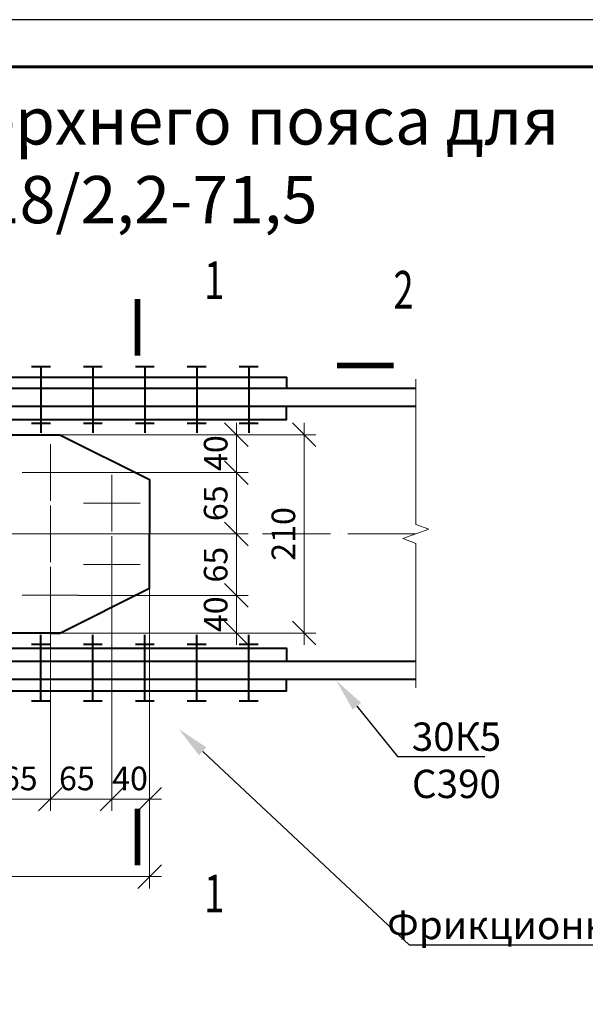
# Model space of a CAD drawing. Units: millimetres. Extents: x 648872 to 1288213, y -1287502 to -855035.
# Drawn here: x 1161069 to 1161668, y -1087489 to -1086447 of the extents above; entities that cross this region are included whole.
import ezdxf
from ezdxf import colors
from ezdxf.entities.mleader import LeaderData, LeaderLine
from ezdxf.enums import TextEntityAlignment as Align
from ezdxf.math import Vec2, Vec3

# ---------------------------------------------------------------- set-up
doc = ezdxf.new("R2010")
doc.units = ezdxf.units.MM
doc.header["$PDMODE"] = 3
doc.linetypes.add('ACAD_ISO04W100', pattern=[30, 24, -3, 0, -3])
doc.linetypes.add('ACAD_ISO10W100', pattern=[18, 12, -3, 0, -3])
doc.layers.get('0').update_dxf_attribs({"lineweight": 30})
for name, color, linetype, lineweight in [('Osi', 30, 'ACAD_ISO04W100', 15), ('Болт', 243, 'Continuous', 40), ('Выноски', 233, 'Continuous', 20), ('КЖ-00-0-Рамка-С25', 7, 'Continuous', 25), ('КЖ-00-0-Рамка-С60', 7, 'Continuous', 60), ('КЖ-00-0-ШТАМП-1Текст', 7, 'Continuous', 30), ('Маркировка', 11, 'Continuous', 15), ('Размеры', 133, 'Continuous', 30), ('Разрывы', 181, 'Continuous', 15), ('Сталь осн.', 151, 'Continuous', 40)]:
    doc.layers.add(name, color=color, linetype=linetype, lineweight=lineweight)
doc.styles.add('simplex', font='simplex.shx', dxfattribs={"width": 0.75, "oblique": 15})
doc.styles.add('SPDS', font='simplex.shx', dxfattribs={"width": 0.7, "oblique": 15})
doc.styles.add('МИП_ГОСТ', font='MIPGOST.SHX', dxfattribs={"width": 1.1, "oblique": 15})
doc.dimstyles.new('1-10', dxfattribs={"dimscale": 10, "dimtxt": 2.5, "dimasz": 2.5, "dimexe": 1.25, "dimexo": 0, "dimtad": 1, "dimtxsty": 'SPDS', "dimblk": 'OBLIQUE', "dimcen": 2.5, "dimdle": 1.25, "dimclrd": 256, "dimclre": 256, "dimclrt": 256, "dimadec": 0, "dimazin": 0, "dimtfac": 1, "dimtmove": 0, "dimatfit": 3, "dimfxl": 1.25, "dimlwd": 15, "dimlwe": 15, "dimarcsym": 0})

# ---------------------------------------------------------------- blocks, each defined once
blk = doc.blocks.new('*U9')
at = {"layer": 'КЖ-00-0-Рамка-С25', "linetype": 'Continuous', "lineweight": 25}
blk.add_lwpolyline([(-297, 0), (0, 0), (0, 420), (-297, 420), (-297, 0)], dxfattribs=at)
at = {"layer": 'КЖ-00-0-Рамка-С60', "linetype": 'Continuous', "lineweight": 60}
blk.add_lwpolyline([(-277, 5), (-5, 5), (-5, 415), (-277, 415), (-277, 5)], dxfattribs=at)
at = {"layer": 'КЖ-00-0-ШТАМП-1Текст', "lineweight": 30, "style": 'МИП_ГОСТ', "width": 0.8, "flags": 8}
blk.add_attdef('FORMAT', (-19.5, 1.25), '', height=2.5, dxfattribs=at)
blk = doc.blocks.new('_Oblique')
at = {"color": 0, "linetype": 'ByBlock', "lineweight": -2}
blk.add_line((-0.5, -0.5), (0.5, 0.5), dxfattribs=at)
blk = doc.blocks.new('*D1954')
at = {"layer": 'Defpoints', "color": 0, "ltscale": 100, "transparency": 16777216}
for p in [(1161243.7, -1086886), (1161370.4, -1086886), (1161231.2, -1087096)]:
    blk.add_point(p, dxfattribs=at)
at = {"layer": 'Размеры', "lineweight": 15, "ltscale": 100, "transparency": 16777216}
for p, q in [((1161370.4, -1087108.5), (1161370.4, -1086873.5)), ((1161243.7, -1086886), (1161382.9, -1086886)), ((1161231.2, -1087096), (1161382.9, -1087096))]:
    blk.add_line(p, q, dxfattribs=at)
at = {"layer": 'Размеры', "lineweight": 15, "ltscale": 100, "transparency": 16777216, "xscale": 25, "yscale": 25, "zscale": 25}
for p, rotation in [((1161370.4, -1086886), 90), ((1161370.4, -1087096), 270)]:
    blk.add_blockref('_Oblique', p, dxfattribs=dict(at, rotation=rotation))
at = {"layer": 'Размеры', "ltscale": 100, "transparency": 16777216, "insert": (1161351.6, -1086991), "char_height": 25, "attachment_point": 5, "rotation": 90, "style": 'SPDS'}
blk.add_mtext('210', dxfattribs=at)
blk = doc.blocks.new('*D1958')
at = {"layer": 'Defpoints', "color": 0, "ltscale": 100, "transparency": 16777216}
for p in [(1161036.7, -1087086), (1161101.7, -1087086), (1161101.7, -1087271.8)]:
    blk.add_point(p, dxfattribs=at)
at = {"layer": 'Размеры', "lineweight": 15, "ltscale": 100, "transparency": 16777216}
for p, q in [((1161036.7, -1087086), (1161036.7, -1087284.3)), ((1161101.7, -1087086), (1161101.7, -1087284.3)), ((1161024.2, -1087271.8), (1161114.2, -1087271.8))]:
    blk.add_line(p, q, dxfattribs=at)
at = {"layer": 'Размеры', "lineweight": 15, "ltscale": 100, "transparency": 16777216, "xscale": 25, "yscale": 25, "zscale": 25, "rotation": 180}
blk.add_blockref('_Oblique', (1161036.7, -1087271.8), dxfattribs=at)
at = {"layer": 'Размеры', "lineweight": 15, "ltscale": 100, "transparency": 16777216, "xscale": 25, "yscale": 25, "zscale": 25}
blk.add_blockref('_Oblique', (1161101.7, -1087271.8), dxfattribs=at)
at = {"layer": 'Размеры', "ltscale": 100, "transparency": 16777216, "insert": (1161069.2, -1087253.1), "char_height": 25, "attachment_point": 5, "style": 'SPDS'}
blk.add_mtext('65', dxfattribs=at)
blk = doc.blocks.new('*D1942')
at = {"layer": 'Defpoints', "color": 0, "ltscale": 100, "transparency": 16777216}
for p in [(1160766.7, -1087048.5), (1161206.7, -1087271.8), (1161206.7, -1087353.8)]:
    blk.add_point(p, dxfattribs=at)
at = {"layer": 'Размеры', "lineweight": 15, "ltscale": 100, "transparency": 16777216}
for p, q in [((1160766.7, -1087048.5), (1160766.7, -1087366.3)), ((1161206.7, -1087271.8), (1161206.7, -1087366.3)), ((1160754.2, -1087353.8), (1161219.2, -1087353.8))]:
    blk.add_line(p, q, dxfattribs=at)
at = {"layer": 'Размеры', "lineweight": 15, "ltscale": 100, "transparency": 16777216, "xscale": 25, "yscale": 25, "zscale": 25, "rotation": 180}
blk.add_blockref('_Oblique', (1160766.7, -1087353.8), dxfattribs=at)
at = {"layer": 'Размеры', "lineweight": 15, "ltscale": 100, "transparency": 16777216, "xscale": 25, "yscale": 25, "zscale": 25}
blk.add_blockref('_Oblique', (1161206.7, -1087353.8), dxfattribs=at)
at = {"layer": 'Размеры', "ltscale": 100, "transparency": 16777216, "insert": (1160986.7, -1087335), "char_height": 25, "attachment_point": 5, "style": 'SPDS'}
blk.add_mtext('440', dxfattribs=at)
blk = doc.blocks.new('*D2087')
at = {"layer": 'Defpoints', "color": 0, "ltscale": 100, "transparency": 16777216}
for p in [(1161166.7, -1087053.5), (1161101.7, -1087086), (1161101.7, -1087271.8)]:
    blk.add_point(p, dxfattribs=at)
at = {"layer": 'Размеры', "lineweight": 15, "ltscale": 100, "transparency": 16777216}
for p, q in [((1161166.7, -1087053.5), (1161166.7, -1087284.3)), ((1161101.7, -1087086), (1161101.7, -1087284.3)), ((1161179.2, -1087271.8), (1161089.2, -1087271.8))]:
    blk.add_line(p, q, dxfattribs=at)
at = {"layer": 'Размеры', "lineweight": 15, "ltscale": 100, "transparency": 16777216, "xscale": 25, "yscale": 25, "zscale": 25, "rotation": 180}
blk.add_blockref('_Oblique', (1161101.7, -1087271.8), dxfattribs=at)
at = {"layer": 'Размеры', "lineweight": 15, "ltscale": 100, "transparency": 16777216, "xscale": 25, "yscale": 25, "zscale": 25}
blk.add_blockref('_Oblique', (1161166.7, -1087271.8), dxfattribs=at)
at = {"layer": 'Размеры', "ltscale": 100, "transparency": 16777216, "insert": (1161129.7, -1087253.1), "char_height": 25, "attachment_point": 5, "style": 'SPDS'}
blk.add_mtext('65', dxfattribs=at)
blk = doc.blocks.new('*D2088')
at = {"layer": 'Defpoints', "color": 0, "ltscale": 100, "transparency": 16777216}
for p in [(1161166.7, -1087053.5), (1161206.7, -1087048.5), (1161206.7, -1087271.8)]:
    blk.add_point(p, dxfattribs=at)
at = {"layer": 'Размеры', "lineweight": 15, "ltscale": 100, "transparency": 16777216}
for p, q in [((1161166.7, -1087053.5), (1161166.7, -1087284.3)), ((1161206.7, -1087048.5), (1161206.7, -1087284.3)), ((1161154.2, -1087271.8), (1161219.2, -1087271.8))]:
    blk.add_line(p, q, dxfattribs=at)
at = {"layer": 'Размеры', "lineweight": 15, "ltscale": 100, "transparency": 16777216, "xscale": 25, "yscale": 25, "zscale": 25, "rotation": 180}
blk.add_blockref('_Oblique', (1161166.7, -1087271.8), dxfattribs=at)
at = {"layer": 'Размеры', "lineweight": 15, "ltscale": 100, "transparency": 16777216, "xscale": 25, "yscale": 25, "zscale": 25}
blk.add_blockref('_Oblique', (1161206.7, -1087271.8), dxfattribs=at)
at = {"layer": 'Размеры', "ltscale": 100, "transparency": 16777216, "insert": (1161186, -1087253.1), "char_height": 25, "attachment_point": 5, "style": 'SPDS'}
blk.add_mtext('40', dxfattribs=at)
blk = doc.blocks.new('*D2089')
at = {"layer": 'Defpoints', "color": 0, "ltscale": 100, "transparency": 16777216}
for p in [(1161131.7, -1087056), (1161298.6, -1087056), (1161111.7, -1087096)]:
    blk.add_point(p, dxfattribs=at)
at = {"layer": 'Размеры', "lineweight": 15, "ltscale": 100, "transparency": 16777216}
for p, q in [((1161298.6, -1087108.5), (1161298.6, -1087043.5)), ((1161131.7, -1087056), (1161311.1, -1087056)), ((1161111.7, -1087096), (1161311.1, -1087096))]:
    blk.add_line(p, q, dxfattribs=at)
at = {"layer": 'Размеры', "lineweight": 15, "ltscale": 100, "transparency": 16777216, "xscale": 25, "yscale": 25, "zscale": 25}
for p, rotation in [((1161298.6, -1087056), 90), ((1161298.6, -1087096), 270)]:
    blk.add_blockref('_Oblique', p, dxfattribs=dict(at, rotation=rotation))
at = {"layer": 'Размеры', "ltscale": 100, "transparency": 16777216, "insert": (1161279.9, -1087076), "char_height": 25, "attachment_point": 5, "rotation": 90, "style": 'SPDS'}
blk.add_mtext('40', dxfattribs=at)
blk = doc.blocks.new('*D2090')
at = {"layer": 'Defpoints', "color": 0, "ltscale": 100, "transparency": 16777216}
for p in [(1161131.7, -1086991), (1161298.6, -1086991), (1161131.7, -1087056)]:
    blk.add_point(p, dxfattribs=at)
at = {"layer": 'Размеры', "lineweight": 15, "ltscale": 100, "transparency": 16777216}
for p, q in [((1161298.6, -1087068.5), (1161298.6, -1086978.5)), ((1161131.7, -1086991), (1161311.1, -1086991)), ((1161131.7, -1087056), (1161311.1, -1087056))]:
    blk.add_line(p, q, dxfattribs=at)
at = {"layer": 'Размеры', "lineweight": 15, "ltscale": 100, "transparency": 16777216, "xscale": 25, "yscale": 25, "zscale": 25}
for p, rotation in [((1161298.6, -1086991), 90), ((1161298.6, -1087056), 270)]:
    blk.add_blockref('_Oblique', p, dxfattribs=dict(at, rotation=rotation))
at = {"layer": 'Размеры', "ltscale": 100, "transparency": 16777216, "insert": (1161279.9, -1087023.5), "char_height": 25, "attachment_point": 5, "rotation": 90, "style": 'SPDS'}
blk.add_mtext('65', dxfattribs=at)
blk = doc.blocks.new('*D2091')
at = {"layer": 'Defpoints', "color": 0, "ltscale": 100, "transparency": 16777216}
for p in [(1161131.7, -1086926), (1161298.6, -1086926), (1161131.7, -1086991)]:
    blk.add_point(p, dxfattribs=at)
at = {"layer": 'Размеры', "lineweight": 15, "ltscale": 100, "transparency": 16777216}
for p, q in [((1161298.6, -1087003.5), (1161298.6, -1086913.5)), ((1161131.7, -1086926), (1161311.1, -1086926)), ((1161131.7, -1086991), (1161311.1, -1086991))]:
    blk.add_line(p, q, dxfattribs=at)
at = {"layer": 'Размеры', "lineweight": 15, "ltscale": 100, "transparency": 16777216, "xscale": 25, "yscale": 25, "zscale": 25}
for p, rotation in [((1161298.6, -1086926), 90), ((1161298.6, -1086991), 270)]:
    blk.add_blockref('_Oblique', p, dxfattribs=dict(at, rotation=rotation))
at = {"layer": 'Размеры', "ltscale": 100, "transparency": 16777216, "insert": (1161279.9, -1086958.5), "char_height": 25, "attachment_point": 5, "rotation": 90, "style": 'SPDS'}
blk.add_mtext('65', dxfattribs=at)
blk = doc.blocks.new('*D2092')
at = {"layer": 'Defpoints', "color": 0, "ltscale": 100, "transparency": 16777216}
for p in [(1161111.7, -1086886), (1161298.6, -1086886), (1161131.7, -1086926)]:
    blk.add_point(p, dxfattribs=at)
at = {"layer": 'Размеры', "lineweight": 15, "ltscale": 100, "transparency": 16777216}
for p, q in [((1161298.6, -1086938.5), (1161298.6, -1086873.5)), ((1161111.7, -1086886), (1161311.1, -1086886)), ((1161131.7, -1086926), (1161311.1, -1086926))]:
    blk.add_line(p, q, dxfattribs=at)
at = {"layer": 'Размеры', "lineweight": 15, "ltscale": 100, "transparency": 16777216, "xscale": 25, "yscale": 25, "zscale": 25}
for p, rotation in [((1161298.6, -1086886), 90), ((1161298.6, -1086926), 270)]:
    blk.add_blockref('_Oblique', p, dxfattribs=dict(at, rotation=rotation))
at = {"layer": 'Размеры', "ltscale": 100, "transparency": 16777216, "insert": (1161279.9, -1086905.4), "char_height": 25, "attachment_point": 5, "rotation": 90, "style": 'SPDS'}
blk.add_mtext('40', dxfattribs=at)

msp = doc.modelspace()

# ---------------------------------------------------------------- linework, layer by layer
at = {"layer": 'Osi', "linetype": 'ACAD_ISO10W100', "ltscale": 50}
for p, q in [((1161101.6512, -1086895.9802), (1161101.6512, -1086955.9802)), ((1161166.6512, -1086928.4802), (1161166.6512, -1086988.4802)), ((1161101.6512, -1086960.9802), (1161101.6512, -1087020.9802)), ((1161166.6512, -1086993.4802), (1161166.6512, -1087053.4802)), ((1161101.6512, -1087025.9802), (1161101.6512, -1087085.9802))]:
    msp.add_line(p, q, dxfattribs=at)
at = {"layer": 'Osi', "linetype": 'ACAD_ISO10W100', "ltscale": 35}
for p, q in [((1161131.6512, -1086925.9802), (1161071.6512, -1086925.9802)), ((1161196.6512, -1086958.4802), (1161136.6512, -1086958.4802)), ((1161131.6512, -1086990.9802), (1161071.6512, -1086990.9802)), ((1161196.6512, -1087023.4802), (1161136.6512, -1087023.4802)), ((1161131.6512, -1087055.9802), (1161071.6512, -1087055.9802))]:
    msp.add_line(p, q, dxfattribs=at)
at = {"layer": 'Osi', "ltscale": 3}
msp.add_line((1161488.5232, -1086990.9802), (1160484.7793, -1086990.9802), dxfattribs=at)
at = {"layer": 'Болт', "ltscale": 100}
for p, q in [((1161101.6512, -1086813.9802, 0), (1161081.6512, -1086813.9802, 0)), ((1161156.6512, -1086813.9802), (1161136.6512, -1086813.9802)), ((1161211.6512, -1086813.9802), (1161191.6512, -1086813.9802)), ((1161266.6512, -1086813.9802, 0), (1161246.6512, -1086813.9802, 0)), ((1161321.6512, -1086813.9802, 0), (1161301.6512, -1086813.9802, 0)), ((1161101.6512, -1086873.9802, 0), (1161081.6512, -1086873.9802, 0)), ((1161156.6512, -1086873.9802), (1161136.6512, -1086873.9802)), ((1161211.6512, -1086873.9802), (1161191.6512, -1086873.9802)), ((1161266.6512, -1086873.9802, 0), (1161246.6512, -1086873.9802, 0)), ((1161321.6512, -1086873.9802, 0), (1161301.6512, -1086873.9802, 0)), ((1161101.6512, -1087107.9802, 0), (1161081.6512, -1087107.9802, 0)), ((1161156.6512, -1087107.9802), (1161136.6512, -1087107.9802)), ((1161211.6512, -1087107.9802), (1161191.6512, -1087107.9802)), ((1161266.6512, -1087107.9802, 0), (1161246.6512, -1087107.9802, 0)), ((1161321.6512, -1087107.9802, 0), (1161301.6512, -1087107.9802, 0)), ((1161101.6512, -1087167.9802, 0), (1161081.6512, -1087167.9802, 0)), ((1161156.6512, -1087167.9802), (1161136.6512, -1087167.9802)), ((1161211.6512, -1087167.9802), (1161191.6512, -1087167.9802)), ((1161266.6512, -1087167.9802, 0), (1161246.6512, -1087167.9802, 0)), ((1161321.6512, -1087167.9802, 0), (1161301.6512, -1087167.9802, 0))]:
    msp.add_line(p, q, dxfattribs=at)
at = {"layer": 'Болт', "ltscale": 10}
for p, q in [((1161091.6512, -1086813.9802, 0), (1161091.6512, -1086883.9802, 0)), ((1161146.6512, -1086813.9802), (1161146.6512, -1086883.9802)), ((1161201.6512, -1086813.9802), (1161201.6512, -1086883.9802)), ((1161256.6512, -1086813.9802, 0), (1161256.6512, -1086883.9802, 0)), ((1161311.6512, -1086813.9802, 0), (1161311.6512, -1086883.9802, 0)), ((1161091.6512, -1087167.9802, 0), (1161091.6512, -1087097.9802, 0)), ((1161146.6512, -1087167.9802), (1161146.6512, -1087097.9802)), ((1161201.6512, -1087167.9802), (1161201.6512, -1087097.9802)), ((1161256.6512, -1087167.9802, 0), (1161256.6512, -1087097.9802, 0)), ((1161311.6512, -1087167.9802, 0), (1161311.6512, -1087097.9802, 0))]:
    msp.add_line(p, q, dxfattribs=at)
at = {"layer": 'Маркировка', "linetype": 'Continuous', "elevation": 0}
msp.add_lwpolyline([(1161405.0075, -1086812.5134, 6, 6, 0), (1161465.0075, -1086812.5134, 6, 6, 0), (1161445.0075, -1086812.5134, 0, 8, 0), (1161445.0075, -1086772.5134, 0, 0, 0), (1161445.0075, -1086712.5134, 0, 0, 0)], format="xyseb", dxfattribs=at)
at = {"layer": 'Маркировка'}
msp.add_lwpolyline([(1161194.0368, -1086802.1812, 6, 6, 0), (1161194.0368, -1086742.1812, 6, 6, 0), (1161194.0368, -1086762.1812, 0, 8, 0), (1161234.0368, -1086762.1812, 0, 0, 0), (1161294.0368, -1086762.1812, 0, 0, 0)], format="xyseb", dxfattribs=at)
at = {"layer": 'Маркировка', "linetype": 'Continuous'}
msp.add_lwpolyline([(1161194.0368, -1087281.699, 6, 6, 0), (1161194.0368, -1087341.699, 6, 6, 0), (1161194.0368, -1087321.699, 0, 8, 0), (1161234.0368, -1087321.699, 0, 0, 0), (1161294.0368, -1087321.699, 0, 0, 0)], format="xyseb", dxfattribs=at)
msp.add_lwpolyline([(1161194.0368, -1087281.699, 6, 6, 0), (1161194.0368, -1087341.699, 6, 6, 0), (1161194.0368, -1087321.699, 0, 8, 0), (1161234.0368, -1087321.699, 0, 0, 0), (1161294.0368, -1087321.699, 0, 0, 0)], format="xyseb", dxfattribs=at)
at = {"layer": 'Разрывы', "linetype": 'Continuous', "ltscale": 100}
msp.add_lwpolyline([(1161488.5232, -1086826.9802), (1161488.5232, -1086980.9802), (1161502.2606, -1086985.9802), (1161474.7858, -1086995.9802), (1161488.5232, -1087000.9802), (1161488.5232, -1087153.9802)], dxfattribs=at)
at = {"layer": 'Сталь осн.', "ltscale": 100}
for p, q in [((1161488.5232, -1086836.9802), (1160484.7793, -1086836.9802)), ((1161488.5232, -1086855.9802), (1160484.7793, -1086855.9802)), ((1161488.5232, -1087125.9802), (1160484.7793, -1087125.9802)), ((1161488.5232, -1087144.9802), (1160484.7793, -1087144.9802))]:
    msp.add_line(p, q, dxfattribs=at)
at = {"layer": 'Сталь осн.', "color": 3, "ltscale": 100}
for points in [[(1160621.6512, -1086836.9802), (1160621.6512, -1086824.9802), (1161351.6512, -1086824.9802), (1161351.6512, -1086836.9802)], [(1160621.6512, -1086855.9802), (1160621.6512, -1086869.9802), (1161351.6512, -1086869.9802), (1161351.6512, -1086855.9802)], [(1160861.6512, -1086885.9802), (1160986.6512, -1086885.9802), (1161111.6512, -1086885.9802)], [(1161101.6512, -1086885.9802), (1161111.6512, -1086885.9802), (1161206.6512, -1086933.4802), (1161206.6512, -1086990.9802)], [(1161101.6512, -1087095.9802), (1161111.6512, -1087095.9802), (1161206.6512, -1087048.4802), (1161206.6512, -1086990.9802)], [(1161111.6512, -1087095.9802), (1160986.6512, -1087095.9802), (1160861.6512, -1087095.9802)], [(1160621.6512, -1087125.9802), (1160621.6512, -1087111.9802), (1161351.6512, -1087111.9802), (1161351.6512, -1087125.9802)], [(1160621.6512, -1087144.9802), (1160621.6512, -1087156.9802), (1161351.6512, -1087156.9802), (1161351.6512, -1087144.9802)]]:
    msp.add_lwpolyline(points, dxfattribs=at)

# ---------------------------------------------------------------- block references
at = {"layer": 'КЖ-00-0-ШТАМП-1Текст', "xscale": 10, "yscale": 10, "zscale": 10}
msp.add_blockref('*U9', (1162828.4215, -1090646.5017), dxfattribs=at)

# ---------------------------------------------------------------- texts
at = {"layer": 'Выноски', "linetype": 'Continuous', "lineweight": 30, "ltscale": 10, "insert": (1161018.0694, -1086601.8094), "char_height": 50, "width": 1478.685325, "attachment_point": 5, "style": 'simplex'}
msp.add_mtext('Монтажный стык верхнего пояса для фермы ФП-18/2,2-71,5', dxfattribs=at)
at = {"layer": 'Маркировка', "linetype": 'Continuous', "style": 'SPDS', "oblique": 15, "width": 0.7}
for s, p in [('1', (1161264.5474, -1086702.3728)), ('2', (1161465.0075, -1086712.5134, 0)), ('1', (1161264.5474, -1087351.7538)), ('1', (1161264.5474, -1087351.7538))]:
    msp.add_text(s, height=40, dxfattribs=at).set_placement(p, align=Align.TOP_LEFT)

# ---------------------------------------------------------------- dimensions: what is measured, and where the dimension line sits
at = {"layer": 'Размеры', "ltscale": 100}
for base, p1, p2, angle, picture, middle in [((1161298.6129, -1086885.9802), (1161131.6512, -1086925.9802), (1161111.6512, -1086885.9802), 90, '*D2092', (1161298.6129, -1086905.3726)), ((1161206.6512, -1087271.8174), (1161166.6512, -1087053.4802), (1161206.6512, -1087048.4802), 180, '*D2088', (1161186.0436, -1087271.8174))]:
    dim = msp.add_linear_dim(base=base, p1=p1, p2=p2, angle=angle, dimstyle='1-10', override={"dimtmove": 1}, dxfattribs=at)
    dim.commit()
    dim.dimension.update_dxf_attribs({"geometry": picture, "text_midpoint": middle, "dimtype": 160})
dim = msp.add_linear_dim(base=(1161370.3734, -1086885.9802), p1=(1161231.1734, -1087095.9802), p2=(1161243.6734, -1086885.9802), angle=90, dimstyle='1-10', dxfattribs=at)
dim.commit()
dim.dimension.update_dxf_attribs({"geometry": '*D1954', "text_midpoint": (1161351.6234, -1086990.9802)})
for base, p1, p2, picture, middle in [((1161298.6129, -1086925.9802), (1161131.6512, -1086990.9802), (1161131.6512, -1086925.9802), '*D2091', (1161279.8629, -1086958.4802)), ((1161298.6129, -1086990.9802), (1161131.6512, -1087055.9802), (1161131.6512, -1086990.9802), '*D2090', (1161279.8629, -1087023.4802))]:
    dim = msp.add_linear_dim(base=base, p1=p1, p2=p2, angle=90, dimstyle='1-10', override={"dimtmove": 1}, dxfattribs=at)
    dim.commit()
    dim.dimension.update_dxf_attribs({"geometry": picture, "text_midpoint": middle})
for base, p1, p2, angle, picture, middle in [((1161298.6129, -1087055.9802), (1161111.6512, -1087095.9802), (1161131.6512, -1087055.9802), 90, '*D2089', (1161298.6129, -1087075.9802)), ((1161101.6512, -1087271.8174), (1161166.6512, -1087053.4802), (1161101.6512, -1087085.9802), 180, '*D2087', (1161129.6868, -1087271.8174))]:
    dim = msp.add_linear_dim(base=base, p1=p1, p2=p2, angle=angle, dimstyle='1-10', dxfattribs=at)
    dim.commit()
    dim.dimension.update_dxf_attribs({"geometry": picture, "text_midpoint": middle, "dimtype": 160})
dim = msp.add_linear_dim(base=(1161206.6512, -1087353.772), p1=(1160766.6512, -1087048.4802), p2=(1161206.6512, -1087271.8174), dimstyle='1-10', dxfattribs=at)
dim.commit()
dim.dimension.update_dxf_attribs({"geometry": '*D1942', "text_midpoint": (1160986.6512, -1087335.022)})
dim = msp.add_linear_dim(base=(1161101.6512, -1087271.8174), p1=(1161036.6512, -1087085.9802), p2=(1161101.6512, -1087085.9802), dimstyle='1-10', override={"dimtmove": 1}, dxfattribs=at)
dim.commit()
dim.dimension.update_dxf_attribs({"geometry": '*D1958', "text_midpoint": (1161069.1512, -1087253.0674)})

# ---------------------------------------------------------------- leaders
at = {"layer": 'Маркировка', "ltscale": 10}
ml = msp.add_multileader_mtext('Standard', dxfattribs=at)
ml.set_content('t12\\PC355', color=256, style='simplex')
ml.set_leader_properties()
ml.build(insert=Vec2(0, 0))
ml.multileader.update_dxf_attribs({"text_left_attachment_type": 6, "text_right_attachment_type": 6, "dogleg_length": 0.072, "arrow_head_size": 35, "scale": 10})
ctx = ml.context
ctx.base_point, ctx.scale, ctx.char_height, ctx.arrow_head_size, ctx.landing_gap_size, ctx.plane_origin = Vec3(1158229.0844, -1086952.8168), 10, 30, 35, 20, Vec3(1152620.5011, -1082594.2368)
ctx.left_attachment, ctx.right_attachment, ctx.text_align_type = 6, 6, 1
notes = []
notes.append((ctx, [(0, (1, 1, 0), (1158353.0718, -1086952.8168), (-1, 0), 0.72, [(1, [(1158423.2711, -1086871.9802)], 0, [])])]))
ctx.mtext.insert, ctx.mtext.width, ctx.mtext.defined_height, ctx.mtext.alignment, ctx.mtext.flow_direction = Vec3(1158290.7181, -1086916.8168), 865.236199, 44, 2, 5
ml = msp.add_multileader_mtext('Standard', dxfattribs=at)
ml.set_content('t14\\PC355', color=256, style='simplex')
ml.set_leader_properties()
ml.build(insert=Vec2(0, 0))
ml.multileader.update_dxf_attribs({"text_left_attachment_type": 6, "text_right_attachment_type": 6, "dogleg_length": 0.072, "arrow_head_size": 35, "scale": 10})
ctx = ml.context
ctx.base_point, ctx.scale, ctx.char_height, ctx.arrow_head_size, ctx.landing_gap_size, ctx.plane_origin = Vec3(1161699.0635, -1086952.8168), 10, 30, 35, 20, Vec3(1156090.4801, -1082594.2368)
ctx.left_attachment, ctx.right_attachment, ctx.text_align_type = 6, 6, 1
notes.append((ctx, [(0, (1, 1, 0), (1161823.0509, -1086952.8168), (-1, 0), 0.72, [(1, [(1161893.2502, -1086871.9802)], 0, [])])]))
ctx.mtext.insert, ctx.mtext.width, ctx.mtext.defined_height, ctx.mtext.alignment, ctx.mtext.flow_direction = Vec3(1161760.6972, -1086916.8168), 865.236199, 44, 2, 5
ml = msp.add_multileader_mtext('Standard', dxfattribs=at)
ml.set_content('30К4\\PС390', color=256, style='simplex')
ml.set_leader_properties()
ml.build(insert=Vec2(0, 0))
ml.multileader.update_dxf_attribs({"text_left_attachment_type": 6, "text_right_attachment_type": 6, "dogleg_length": 0.072, "arrow_head_size": 35, "scale": 10})
ctx = ml.context
ctx.base_point, ctx.scale, ctx.char_height, ctx.arrow_head_size, ctx.landing_gap_size, ctx.plane_origin = Vec3(1158007.1371, -1087226.623), 10, 30, 35, 20, Vec3(1152468.938, -1082824.7722)
ctx.left_attachment, ctx.right_attachment, ctx.text_align_type = 6, 6, 1
notes.append((ctx, [(1, (1, 1, 0), (1158006.4171, -1087226.623), (1, 0), 0.72, [(1, [(1157941.655, -1087146.1757)], 0, [])])]))
ctx.mtext.insert, ctx.mtext.width, ctx.mtext.defined_height, ctx.mtext.alignment, ctx.mtext.flow_direction = Vec3(1158067.8908, -1087190.623), 865.236199, 44, 2, 5
ml = msp.add_multileader_mtext('Standard', dxfattribs=at)
ml.set_content('30К5\\PС390', color=256, style='simplex')
ml.set_leader_properties()
ml.build(insert=Vec2(0, 0))
ml.multileader.update_dxf_attribs({"text_left_attachment_type": 6, "text_right_attachment_type": 6, "dogleg_length": 0.072, "arrow_head_size": 35, "scale": 10})
ctx = ml.context
ctx.base_point, ctx.scale, ctx.char_height, ctx.arrow_head_size, ctx.landing_gap_size, ctx.plane_origin = Vec3(1161469.8102, -1087226.623), 10, 30, 35, 20, Vec3(1155931.6111, -1082824.7722)
ctx.left_attachment, ctx.right_attachment, ctx.text_align_type = 6, 6, 1
notes.append((ctx, [(1, (1, 1, 0), (1161469.0902, -1087226.623), (1, 0), 0.72, [(1, [(1161404.3281, -1087146.1757)], 0, [])])]))
ctx.mtext.insert, ctx.mtext.width, ctx.mtext.defined_height, ctx.mtext.alignment, ctx.mtext.flow_direction = Vec3(1161531.6353, -1087190.623), 865.236199, 44, 2, 5
ml = msp.add_multileader_mtext('Standard', dxfattribs=at)
ml.set_content('Фрикционное соединение на ВПБ M24-10.9\\PФСКН Рнат = 16.5т ', color=256, style='simplex')
ml.set_leader_properties()
ml.build(insert=Vec2(0, 0))
ml.multileader.update_dxf_attribs({"text_left_attachment_type": 6, "text_right_attachment_type": 6, "dogleg_length": 0.072, "arrow_head_size": 35, "scale": 10})
ctx = ml.context
ctx.base_point, ctx.scale, ctx.char_height, ctx.arrow_head_size, ctx.landing_gap_size, ctx.plane_origin = Vec3(1158012.4505, -1087426.0284), 10, 30, 35, 20, Vec3(1152294.7307, -1082872.9005)
ctx.left_attachment, ctx.right_attachment, ctx.text_align_type = 6, 6, 1
notes.append((ctx, [(1, (1, 1, 0), (1158011.7305, -1087426.0284), (1, 0), 0.72, [(1, [(1157767.4477, -1087195.304)], 0, [])])]))
ctx.mtext.insert, ctx.mtext.width, ctx.mtext.defined_height, ctx.mtext.alignment, ctx.mtext.flow_direction = Vec3(1158420.4231, -1087390.0284), 865.236199, 44, 2, 5
ml = msp.add_multileader_mtext('Standard', dxfattribs=at)
ml.set_content('Фрикционное соединение на ВПБ M24-10.9\\PФСКН Рнат = 16.5т ', color=256, style='simplex')
ml.set_leader_properties()
ml.build(insert=Vec2(0, 0))
ml.multileader.update_dxf_attribs({"text_left_attachment_type": 6, "text_right_attachment_type": 6, "dogleg_length": 0.072, "arrow_head_size": 35, "scale": 10})
ctx = ml.context
ctx.base_point, ctx.scale, ctx.char_height, ctx.arrow_head_size, ctx.landing_gap_size, ctx.plane_origin = Vec3(1161482.4296, -1087426.0284), 10, 30, 35, 20, Vec3(1155764.7098, -1082872.9005)
ctx.left_attachment, ctx.right_attachment, ctx.text_align_type = 6, 6, 1
notes.append((ctx, [(1, (1, 1, 0), (1161481.7096, -1087426.0284), (1, 0), 0.72, [(1, [(1161237.4268, -1087197.304)], 0, [])])]))
ctx.mtext.insert, ctx.mtext.width, ctx.mtext.defined_height, ctx.mtext.alignment, ctx.mtext.flow_direction = Vec3(1161890.4021, -1087390.0284), 865.236199, 44, 2, 5
for ctx, leaders in notes:
    for number, flags, end, landing, length, lines in leaders:
        leader = LeaderData()
        leader.index, (leader.has_last_leader_line, leader.has_dogleg_vector, leader.attachment_direction) = number, flags
        leader.last_leader_point, leader.dogleg_vector, leader.dogleg_length = Vec3(end), Vec3(landing), length
        for number, points, colour, breaks in lines:
            line = LeaderLine()
            line.index, line.vertices, line.color, line.breaks = number, Vec3.list(points), colors.encode_raw_color(colour), breaks
            leader.lines.append(line)
        ctx.leaders.append(leader)

doc.saveas('drawing.dxf')
